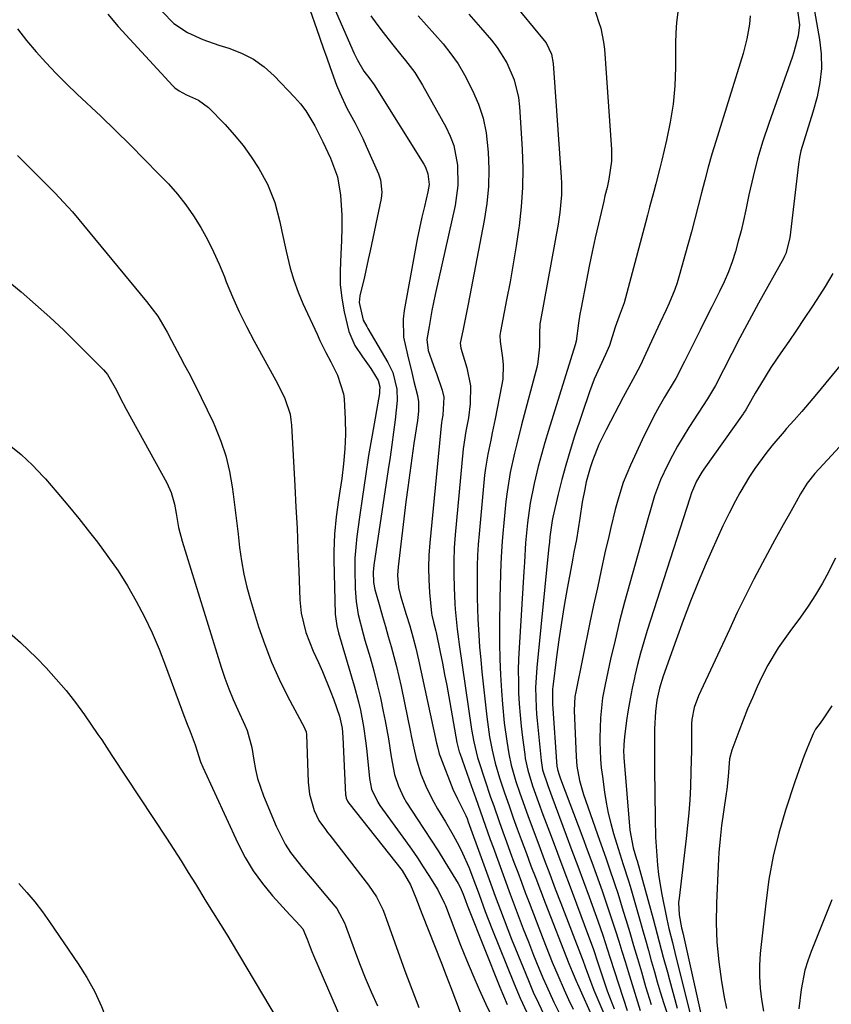
# Model space of a CAD drawing. Units: inches. Extents: x 1841368 to 1846631, y 431670 to 437010.
# Drawn here: x 1845734 to 1845934, y 434714 to 434956 of the extents above; entities that cross this region are included whole.
import ezdxf

# ---------------------------------------------------------------- set-up
doc = ezdxf.new("R2010")
doc.units = ezdxf.units.IN
doc.header["$MEASUREMENT"] = 0
doc.layers.add('7', color=7, linetype='Continuous')
doc.layers.add('8', color=7, linetype='Continuous')

msp = doc.modelspace()

# ---------------------------------------------------------------- linework, layer by layer
at = {"layer": '7', "color": 18}
for points in [[(1845852.07, 434963.74, 1794), (1845862.93, 434950.61, 1794), (1845863.4, 434949.99, 1794), (1845864.72, 434947.21, 1794), (1845865.14, 434944.93, 1794), (1845867.12, 434916.97, 1794), (1845867.19, 434915.52, 1794), (1845867.18, 434912.62, 1794), (1845866.8, 434908.28, 1794), (1845866.35, 434905.41, 1794), (1845862, 434881.73, 1794), (1845861.88, 434880.92, 1794), (1845861.76, 434878.5, 1794), (1845861.77, 434875.24, 1794), (1845861.4, 434871.56, 1794), (1845861.17, 434870.52, 1794), (1845857.38, 434856.1, 1794), (1845856.19, 434851.42, 1794), (1845855.62, 434849.07, 1794), (1845854.58, 434844.35, 1794), (1845853.8, 434839.59, 1794), (1845853.52, 434837.19, 1794), (1845852.76, 434829.36, 1794), (1845852.59, 434827.45, 1794), (1845852.33, 434823.6, 1794), (1845852.18, 434819.76, 1794), (1845852.08, 434815.91, 1794), (1845852.05, 434813.98, 1794), (1845851.94, 434806.32, 1794), (1845851.94, 434802.4, 1794), (1845852.01, 434798.47, 1794), (1845852.18, 434794.55, 1794), (1845852.42, 434790.63, 1794), (1845852.67, 434787.36, 1794), (1845853.1, 434782.81, 1794), (1845853.72, 434778.28, 1794), (1845854.24, 434775.15, 1794), (1845854.83, 434772.41, 1794), (1845855.96, 434768.36, 1794), (1845856.85, 434765.7, 1794), (1845858.16, 434762.08, 1794), (1845858.91, 434759.99, 1794), (1845860.45, 434755.83, 1794), (1845861.59, 434752.78, 1794), (1845862.94, 434749.18, 1794), (1845864.29, 434745.58, 1794), (1845865.66, 434741.99, 1794), (1845867.04, 434738.4, 1794), (1845872.27, 434724.86, 1794), (1845872.43, 434724.45, 1794), (1845873.02, 434722.77, 1794), (1845873.78, 434720.55, 1794), (1845875.13, 434717.01, 1794), (1845878.31, 434709.58, 1794)], [(1845810.17, 434961.34, 1802), (1845816.25, 434947.35, 1802), (1845817.04, 434945.7, 1802), (1845818.62, 434943.07, 1802), (1845820.1, 434941.14, 1802), (1845821.15, 434939.64, 1802), (1845833.34, 434920.18, 1802), (1845833.76, 434919.4, 1802), (1845834.36, 434917.76, 1802), (1845834.61, 434915.13, 1802), (1845834.36, 434913.39, 1802), (1845833.48, 434909.78, 1802), (1845832.85, 434907.1, 1802), (1845832.26, 434904.42, 1802), (1845831.71, 434901.72, 1802), (1845831.19, 434899.02, 1802), (1845828.5, 434884.22, 1802), (1845828.24, 434882.02, 1802), (1845828.37, 434877.64, 1802), (1845829.3, 434873.28, 1802), (1845830.36, 434868.93, 1802), (1845830.89, 434866.75, 1802), (1845831.74, 434863.24, 1802), (1845832.01, 434861.73, 1802), (1845832.03, 434859.43, 1802), (1845831.89, 434857.9, 1802), (1845831.79, 434857.13, 1802), (1845830.92, 434851.48, 1802), (1845830.38, 434847.89, 1802), (1845829.87, 434844.29, 1802), (1845829.39, 434840.69, 1802), (1845828.94, 434837.09, 1802), (1845827.03, 434821.17, 1802), (1845826.9, 434819.11, 1802), (1845827.15, 434816.03, 1802), (1845827.57, 434814.01, 1802), (1845829.01, 434809.43, 1802), (1845829.86, 434806.67, 1802), (1845830.67, 434803.9, 1802), (1845831.4, 434801.11, 1802), (1845832.06, 434798.29, 1802), (1845836.49, 434777.75, 1802), (1845836.68, 434776.89, 1802), (1845837.13, 434775.2, 1802), (1845837.27, 434774.79, 1802), (1845837.42, 434774.38, 1802), (1845840.47, 434766.45, 1802), (1845841.58, 434764.11, 1802), (1845843.65, 434760, 1802), (1845843.97, 434759.23, 1802), (1845844.26, 434758.46, 1802), (1845847.41, 434749.71, 1802), (1845848.4, 434746.99, 1802), (1845849.39, 434744.27, 1802), (1845850.89, 434740.19, 1802), (1845852.16, 434736.75, 1802), (1845853.06, 434734.35, 1802), (1845853.97, 434731.96, 1802), (1845854.91, 434729.57, 1802), (1845855.86, 434727.2, 1802), (1845859.05, 434719.39, 1802), (1845860.25, 434716.59, 1802), (1845861.49, 434713.81, 1802), (1845862.82, 434711.08, 1802)], [(1845755.64, 434957.05, 1808), (1845758.23, 434954.02, 1808), (1845771.62, 434939.44, 1808), (1845772.11, 434938.97, 1808), (1845773.19, 434938.16, 1808), (1845775.03, 434937.23, 1808), (1845777.93, 434935.94, 1808), (1845780.43, 434934.06, 1808), (1845784.46, 434929.91, 1808), (1845786.75, 434927.37, 1808), (1845788.92, 434924.73, 1808), (1845790.9, 434921.95, 1808), (1845792.75, 434919.07, 1808), (1845794.91, 434915.23, 1808), (1845796.72, 434910.73, 1808), (1845797.93, 434906, 1808), (1845798.47, 434903.61, 1808), (1845799.5, 434898.81, 1808), (1845800.49, 434894.56, 1808), (1845801.36, 434891.61, 1808), (1845802.42, 434888.72, 1808), (1845803.62, 434885.88, 1808), (1845807.1, 434878.33, 1808), (1845807.81, 434876.82, 1808), (1845809.28, 434873.84, 1808), (1845810.44, 434871.59, 1808), (1845812.08, 434868.28, 1808), (1845813.61, 434863.67, 1808), (1845813.74, 434862.46, 1808), (1845813.98, 434857.48, 1808), (1845814.04, 434853.8, 1808), (1845813.95, 434850.13, 1808), (1845813.63, 434846.48, 1808), (1845813.15, 434842.83, 1808), (1845812.65, 434839.74, 1808), (1845812.32, 434837.64, 1808), (1845811.76, 434833.43, 1808), (1845811.35, 434829.2, 1808), (1845811.19, 434824.96, 1808), (1845811.21, 434822.84, 1808), (1845811.56, 434809.54, 1808), (1845811.59, 434808.95, 1808), (1845811.92, 434806.61, 1808), (1845812.35, 434804.89, 1808), (1845816.23, 434791.91, 1808), (1845817.31, 434787.93, 1808), (1845817.76, 434785.92, 1808), (1845818.53, 434781.87, 1808), (1845819.1, 434777.78, 1808), (1845819.33, 434775.73, 1808), (1845819.96, 434769.12, 1808), (1845820.49, 434766.48, 1808), (1845822, 434763.24, 1808), (1845822.5, 434762.49, 1808), (1845828.81, 434753.8, 1808), (1845830.31, 434751.69, 1808), (1845831.78, 434749.57, 1808), (1845833.2, 434747.41, 1808), (1845834.59, 434745.23, 1808), (1845836.75, 434741.75, 1808), (1845838.44, 434738.37, 1808), (1845838.64, 434737.87, 1808), (1845842.38, 434728.15, 1808), (1845843.84, 434724.48, 1808), (1845845.35, 434720.83, 1808), (1845846.94, 434717.21, 1808), (1845848.58, 434713.62, 1808), (1845850.33, 434710.08, 1808)], [(1845769.01, 434957.7, 1806), (1845771.86, 434954.77, 1806), (1845775.27, 434952.52, 1806), (1845779.04, 434950.8, 1806), (1845782.95, 434949.43, 1806), (1845785.43, 434948.68, 1806), (1845788.53, 434947.48, 1806), (1845791.44, 434945.99, 1806), (1845794.1, 434944.08, 1806), (1845796.58, 434941.87, 1806), (1845801.57, 434936.68, 1806), (1845803.01, 434935.04, 1806), (1845804.34, 434933.32, 1806), (1845806.57, 434929.58, 1806), (1845808.51, 434925.63, 1806), (1845810.41, 434921.67, 1806), (1845812.12, 434917.07, 1806), (1845812.87, 434912.51, 1806), (1845813.15, 434907.65, 1806), (1845813.21, 434904.47, 1806), (1845813.12, 434901.3, 1806), (1845812.93, 434898.12, 1806), (1845812.74, 434893.95, 1806), (1845812.8, 434890.56, 1806), (1845813.17, 434887.19, 1806), (1845813.74, 434883.83, 1806), (1845814.88, 434879.05, 1806), (1845816.39, 434875.61, 1806), (1845818.26, 434872.78, 1806), (1845820.27, 434869.9, 1806), (1845822.15, 434866.96, 1806), (1845822.49, 434865.4, 1806), (1845822.47, 434864.33, 1806), (1845822.41, 434863.8, 1806), (1845820.6, 434853.51, 1806), (1845819.76, 434848.49, 1806), (1845818.96, 434843.46, 1806), (1845818.22, 434838.43, 1806), (1845817.52, 434833.39, 1806), (1845816.89, 434828.61, 1806), (1845816.61, 434825.95, 1806), (1845816.41, 434823.29, 1806), (1845816.34, 434820.61, 1806), (1845816.42, 434815.82, 1806), (1845816.68, 434812.59, 1806), (1845817.23, 434809.41, 1806), (1845818.42, 434804.69, 1806), (1845818.86, 434803.12, 1806), (1845820.11, 434798.84, 1806), (1845821.02, 434795.55, 1806), (1845821.88, 434792.25, 1806), (1845822.65, 434788.92, 1806), (1845823.36, 434785.58, 1806), (1845823.82, 434783.27, 1806), (1845824.64, 434778.87, 1806), (1845825.34, 434774.46, 1806), (1845826.15, 434770.08, 1806), (1845827.08, 434767.21, 1806), (1845828.34, 434764.47, 1806), (1845829.08, 434763.17, 1806), (1845831.71, 434759.18, 1806), (1845833.45, 434756.56, 1806), (1845835.17, 434753.93, 1806), (1845836.84, 434751.27, 1806), (1845838.5, 434748.6, 1806), (1845841.76, 434743.25, 1806), (1845842.26, 434742.35, 1806), (1845843.01, 434740.68, 1806), (1845843.61, 434739.08, 1806), (1845844.03, 434737.93, 1806), (1845844.34, 434737.14, 1806), (1845852.03, 434717.78, 1806), (1845853.84, 434713.53, 1806)], [(1845805.36, 434957.97, 1804), (1845806.92, 434953.54, 1804), (1845807.77, 434951.14, 1804), (1845808.62, 434948.74, 1804), (1845809.48, 434946.34, 1804), (1845810.35, 434943.94, 1804), (1845811.9, 434939.63, 1804), (1845812.67, 434937.68, 1804), (1845814.42, 434933.9, 1804), (1845816.42, 434930.23, 1804), (1845818.31, 434926.49, 1804), (1845819.19, 434924.6, 1804), (1845822.21, 434917.82, 1804), (1845822.7, 434916.33, 1804), (1845823.03, 434913.28, 1804), (1845822.85, 434911.73, 1804), (1845820.15, 434898.88, 1804), (1845819.69, 434896.75, 1804), (1845818.74, 434892.5, 1804), (1845817.62, 434887.79, 1804), (1845817.4, 434886.13, 1804), (1845818.4, 434881.77, 1804), (1845819.29, 434880.27, 1804), (1845819.58, 434879.77, 1804), (1845824.48, 434871.43, 1804), (1845825.69, 434868.9, 1804), (1845826.67, 434864.81, 1804), (1845826.77, 434862.01, 1804), (1845826.26, 434857.29, 1804), (1845825.88, 434854.23, 1804), (1845825.47, 434851.16, 1804), (1845825.04, 434848.11, 1804), (1845824.6, 434845.05, 1804), (1845821.07, 434821.56, 1804), (1845820.9, 434819.85, 1804), (1845820.99, 434817.28, 1804), (1845821.28, 434815.6, 1804), (1845822.48, 434811.35, 1804), (1845823.19, 434808.91, 1804), (1845823.9, 434806.46, 1804), (1845824.6, 434804.01, 1804), (1845825.3, 434801.56, 1804), (1845825.98, 434799.11, 1804), (1845826.61, 434796.65, 1804), (1845827.2, 434794.17, 1804), (1845827.74, 434791.68, 1804), (1845830.07, 434780.51, 1804), (1845830.34, 434779.2, 1804), (1845830.87, 434776.59, 1804), (1845831.43, 434773.98, 1804), (1845832.62, 434770.18, 1804), (1845834.08, 434766.6, 1804), (1845835.77, 434763.27, 1804), (1845836.72, 434761.65, 1804), (1845838.68, 434758.45, 1804), (1845840.54, 434755.2, 1804), (1845842.01, 434752.45, 1804), (1845842.85, 434750.75, 1804), (1845844.36, 434747.26, 1804), (1845846.04, 434742.93, 1804), (1845846.92, 434740.54, 1804), (1845848.44, 434736.35, 1804), (1845850.05, 434732.2, 1804), (1845855.53, 434718.61, 1804), (1845857.03, 434715.07, 1804), (1845858.62, 434711.57, 1804)], [(1845844.37, 434957.02, 1796), (1845847.27, 434953.78, 1796), (1845849.97, 434950.65, 1796), (1845851.38, 434948.87, 1796), (1845853.77, 434945.05, 1796), (1845855.55, 434940.89, 1796), (1845856.59, 434936.52, 1796), (1845856.85, 434934.27, 1796), (1845857.51, 434923.82, 1796), (1845857.66, 434919.1, 1796), (1845857.62, 434914.39, 1796), (1845857.3, 434909.68, 1796), (1845856.78, 434904.99, 1796), (1845856.7, 434904.47, 1796), (1845856.04, 434900.05, 1796), (1845855.33, 434895.63, 1796), (1845854.54, 434891.23, 1796), (1845853.7, 434886.83, 1796), (1845852.15, 434879.03, 1796), (1845852.03, 434878.05, 1796), (1845852.13, 434876.58, 1796), (1845852.68, 434872.56, 1796), (1845852.83, 434870.79, 1796), (1845852.73, 434867.28, 1796), (1845852.47, 434865.54, 1796), (1845850.86, 434857.51, 1796), (1845850.14, 434854.06, 1796), (1845849.77, 434852.33, 1796), (1845849.03, 434848.89, 1796), (1845848.48, 434845.41, 1796), (1845848.28, 434843.66, 1796), (1845846.92, 434829.26, 1796), (1845846.71, 434826.65, 1796), (1845846.54, 434824.03, 1796), (1845846.45, 434821.41, 1796), (1845846.41, 434818.78, 1796), (1845846.42, 434816.16, 1796), (1845846.46, 434813.54, 1796), (1845846.54, 434810.91, 1796), (1845846.65, 434808.29, 1796), (1845846.86, 434804.43, 1796), (1845847.06, 434801.4, 1796), (1845847.32, 434798.37, 1796), (1845847.62, 434795.35, 1796), (1845848.82, 434784.23, 1796), (1845849.5, 434779.34, 1796), (1845850.12, 434776.1, 1796), (1845850.89, 434772.9, 1796), (1845851.96, 434769.25, 1796), (1845853.08, 434765.79, 1796), (1845854.37, 434762.12, 1796), (1845855.33, 434759.44, 1796), (1845856.3, 434756.76, 1796), (1845857.28, 434754.08, 1796), (1845858.55, 434750.66, 1796), (1845859.68, 434747.62, 1796), (1845860.83, 434744.58, 1796), (1845861.99, 434741.54, 1796), (1845863.16, 434738.52, 1796), (1845868.95, 434723.63, 1796), (1845869.78, 434721.61, 1796), (1845870.94, 434718.94, 1796), (1845871.09, 434718.61, 1796), (1845875.15, 434709.59, 1796)], [(1845875.24, 434958.57, 1792), (1845876.29, 434955.23, 1792), (1845876.82, 434953.57, 1792), (1845877.54, 434950.17, 1792), (1845877.73, 434948.44, 1792), (1845879.45, 434923.78, 1792), (1845879.47, 434920.87, 1792), (1845878.85, 434916.47, 1792), (1845878.4, 434914.43, 1792), (1845877.87, 434912.4, 1792), (1845877.55, 434911.04, 1792), (1845876.27, 434905.49, 1792), (1845875.49, 434902.03, 1792), (1845874.73, 434898.57, 1792), (1845874.01, 434895.1, 1792), (1845873.31, 434891.62, 1792), (1845871.91, 434884.45, 1792), (1845871.7, 434883.32, 1792), (1845871.36, 434881.05, 1792), (1845870.8, 434876.68, 1792), (1845870.56, 434875.75, 1792), (1845863.97, 434854.65, 1792), (1845863.09, 434851.72, 1792), (1845862.25, 434848.77, 1792), (1845861.48, 434845.8, 1792), (1845860.48, 434841.67, 1792), (1845859.51, 434836.83, 1792), (1845858.85, 434831.94, 1792), (1845858.37, 434827.02, 1792), (1845858.05, 434822.32, 1792), (1845857.98, 434821.15, 1792), (1845857.91, 434819.97, 1792), (1845856.75, 434801.24, 1792), (1845856.62, 434798.48, 1792), (1845856.55, 434795.72, 1792), (1845856.57, 434792.96, 1792), (1845856.65, 434790.2, 1792), (1845856.81, 434787.44, 1792), (1845857.01, 434784.68, 1792), (1845857.28, 434781.93, 1792), (1845857.6, 434779.18, 1792), (1845858.14, 434775.03, 1792), (1845858.28, 434774.05, 1792), (1845858.88, 434771.12, 1792), (1845860.04, 434767.32, 1792), (1845861.52, 434763.22, 1792), (1845862.62, 434760.25, 1792), (1845864.62, 434754.9, 1792), (1845866.18, 434750.74, 1792), (1845867.73, 434746.58, 1792), (1845869.29, 434742.42, 1792), (1845870.86, 434738.26, 1792), (1845873.85, 434730.32, 1792), (1845874.25, 434729.24, 1792), (1845875.02, 434727.06, 1792), (1845876.13, 434723.77, 1792), (1845877.66, 434719.13, 1792), (1845878.43, 434716.88, 1792), (1845880.1, 434712.44, 1792)], [(1845925.06, 434959.21, 1786), (1845925.67, 434954.44, 1786), (1845925.35, 434951.72, 1786), (1845924.29, 434947.71, 1786), (1845923.85, 434946.39, 1786), (1845918.12, 434930.16, 1786), (1845916.69, 434925.84, 1786), (1845915.39, 434921.49, 1786), (1845914.26, 434917.1, 1786), (1845913.26, 434912.66, 1786), (1845912.5, 434908.94, 1786), (1845911.93, 434906.35, 1786), (1845911.32, 434903.78, 1786), (1845910.65, 434901.22, 1786), (1845909.93, 434898.67, 1786), (1845909.11, 434896.16, 1786), (1845908.2, 434893.69, 1786), (1845907.16, 434891.26, 1786), (1845906.04, 434888.87, 1786), (1845905.55, 434887.91, 1786), (1845904.12, 434885.07, 1786), (1845902.7, 434882.22, 1786), (1845901.27, 434879.38, 1786), (1845899.85, 434876.53, 1786), (1845897.43, 434871.67, 1786), (1845895.25, 434867.46, 1786), (1845894.86, 434866.77, 1786), (1845892.53, 434862.86, 1786), (1845891.2, 434860.55, 1786), (1845889.91, 434858.22, 1786), (1845888.7, 434855.84, 1786), (1845887.54, 434853.44, 1786), (1845884.12, 434846.12, 1786), (1845883.2, 434844.01, 1786), (1845882.36, 434841.88, 1786), (1845880.99, 434837.51, 1786), (1845880.41, 434835.28, 1786), (1845879.31, 434830.82, 1786), (1845878.79, 434828.58, 1786), (1845877.87, 434824.55, 1786), (1845876.92, 434820.29, 1786), (1845875.99, 434816.02, 1786), (1845875.08, 434811.75, 1786), (1845874.18, 434807.48, 1786), (1845870.67, 434790.43, 1786), (1845870.47, 434789.28, 1786), (1845870.32, 434785.78, 1786), (1845870.76, 434774.54, 1786), (1845870.95, 434772.15, 1786), (1845871.6, 434768.62, 1786), (1845872.61, 434765.17, 1786), (1845876.55, 434753.9, 1786), (1845878.06, 434749.57, 1786), (1845878.81, 434747.4, 1786), (1845880.29, 434743.06, 1786), (1845881.01, 434740.88, 1786), (1845882.38, 434736.5, 1786), (1845882.99, 434734.46, 1786), (1845883.96, 434731.24, 1786), (1845884.92, 434728.02, 1786), (1845885.87, 434724.8, 1786), (1845886.82, 434721.57, 1786), (1845887.87, 434717.96, 1786), (1845889.25, 434713.55, 1786)], [(1845929.34, 434957.83, 1784), (1845930.62, 434950.83, 1784), (1845931.02, 434947.28, 1784), (1845931.11, 434943.73, 1784), (1845930.72, 434940.21, 1784), (1845930.02, 434936.7, 1784), (1845929, 434932.92, 1784), (1845927.52, 434928.16, 1784), (1845925.99, 434923.43, 1784), (1845925.67, 434921.82, 1784), (1845925.42, 434920.18, 1784), (1845923.35, 434902.05, 1784), (1845922.31, 434898.19, 1784), (1845922.03, 434897.58, 1784), (1845921.72, 434896.98, 1784), (1845915.62, 434885.96, 1784), (1845914.45, 434883.84, 1784), (1845912.16, 434879.56, 1784), (1845911.04, 434877.42, 1784), (1845905, 434865.77, 1784), (1845904.78, 434865.35, 1784), (1845904.09, 434864.09, 1784), (1845903.6, 434863.27, 1784), (1845903.35, 434862.86, 1784), (1845903.09, 434862.46, 1784), (1845898.48, 434855.41, 1784), (1845897.06, 434853.15, 1784), (1845895.7, 434850.85, 1784), (1845894.43, 434848.5, 1784), (1845893.22, 434846.12, 1784), (1845891.53, 434842.57, 1784), (1845890.06, 434838.62, 1784), (1845888.86, 434834.57, 1784), (1845888.47, 434833.22, 1784), (1845883.95, 434817.13, 1784), (1845882.68, 434812.47, 1784), (1845881.47, 434807.8, 1784), (1845880.34, 434803.11, 1784), (1845879.26, 434798.41, 1784), (1845877.89, 434792.21, 1784), (1845877.28, 434788.96, 1784), (1845876.73, 434784.03, 1784), (1845876.58, 434779.07, 1784), (1845876.59, 434778.1, 1784), (1845876.77, 434773.83, 1784), (1845876.97, 434771.7, 1784), (1845877.22, 434769.58, 1784), (1845877.75, 434765.73, 1784), (1845878.16, 434763.16, 1784), (1845878.66, 434760.6, 1784), (1845879.28, 434758.07, 1784), (1845879.97, 434755.56, 1784), (1845881.09, 434751.9, 1784), (1845882.37, 434747.92, 1784), (1845883.63, 434743.94, 1784), (1845884.02, 434742.6, 1784), (1845886.35, 434734.56, 1784), (1845887.08, 434731.99, 1784), (1845887.82, 434729.42, 1784), (1845888.54, 434726.84, 1784), (1845889.26, 434724.26, 1784), (1845889.33, 434724.02, 1784), (1845890.02, 434721.56, 1784), (1845890.73, 434719.12, 1784), (1845891.46, 434716.67, 1784), (1845892.36, 434713.75, 1784), (1845893.08, 434711.58, 1784)], [(1845831.91, 434956.68, 1798), (1845833.98, 434954.38, 1798), (1845836.03, 434952.06, 1798), (1845838.05, 434949.72, 1798), (1845839.96, 434947.3, 1798), (1845841.74, 434944.8, 1798), (1845843.33, 434942.17, 1798), (1845845.34, 434938.32, 1798), (1845846.77, 434934.92, 1798), (1845847.92, 434931.44, 1798), (1845848.65, 434927.86, 1798), (1845849.18, 434923.13, 1798), (1845849.3, 434918.9, 1798), (1845849.21, 434914.67, 1798), (1845848.79, 434910.47, 1798), (1845848.15, 434906.28, 1798), (1845844.2, 434885.7, 1798), (1845843.56, 434882.46, 1798), (1845842.89, 434879.22, 1798), (1845842.25, 434876.16, 1798), (1845842.44, 434874.94, 1798), (1845843.94, 434870.09, 1798), (1845844.8, 434865.69, 1798), (1845844.73, 434861.21, 1798), (1845844.29, 434857.78, 1798), (1845843.69, 434854.52, 1798), (1845843, 434850.16, 1798), (1845841.06, 434829.03, 1798), (1845840.82, 434825.78, 1798), (1845840.68, 434822.53, 1798), (1845840.68, 434819.28, 1798), (1845840.77, 434816.03, 1798), (1845840.96, 434812.02, 1798), (1845841.03, 434810.77, 1798), (1845841.55, 434805.8, 1798), (1845841.88, 434803.32, 1798), (1845842.06, 434802.08, 1798), (1845845.08, 434781.11, 1798), (1845845.6, 434778.15, 1798), (1845846.57, 434774.27, 1798), (1845846.86, 434773.31, 1798), (1845848.32, 434768.79, 1798), (1845849.76, 434764.53, 1798), (1845850.51, 434762.4, 1798), (1845851.89, 434758.5, 1798), (1845852.78, 434756, 1798), (1845853.68, 434753.51, 1798), (1845854.58, 434751.02, 1798), (1845855.5, 434748.53, 1798), (1845856.42, 434746.05, 1798), (1845857.35, 434743.57, 1798), (1845858.28, 434741.09, 1798), (1845859.22, 434738.61, 1798), (1845862.67, 434729.56, 1798), (1845863.4, 434727.68, 1798), (1845864.91, 434723.92, 1798), (1845866.24, 434720.74, 1798), (1845867.82, 434717.13, 1798), (1845868.93, 434714.76, 1798), (1845870.06, 434712.39, 1798)], [(1845913.6, 434956.66, 1788), (1845913.36, 434954.63, 1788), (1845912.77, 434950.98, 1788), (1845911.84, 434947.39, 1788), (1845905.1, 434925.73, 1788), (1845904.15, 434922.59, 1788), (1845903.24, 434919.43, 1788), (1845902.39, 434916.26, 1788), (1845901.57, 434913.08, 1788), (1845900.77, 434909.89, 1788), (1845899.95, 434906.71, 1788), (1845899.11, 434903.53, 1788), (1845898.24, 434900.37, 1788), (1845896.12, 434892.73, 1788), (1845895.59, 434891.01, 1788), (1845895.01, 434889.31, 1788), (1845893.63, 434886, 1788), (1845892.87, 434884.37, 1788), (1845891.35, 434881.1, 1788), (1845889.27, 434876.65, 1788), (1845887.92, 434873.61, 1788), (1845886.5, 434870.61, 1788), (1845884.7, 434867.23, 1788), (1845882.38, 434862.88, 1788), (1845878.13, 434854.82, 1788), (1845876.39, 434851.24, 1788), (1845874.79, 434847.18, 1788), (1845874.23, 434845.47, 1788), (1845873.28, 434842.01, 1788), (1845872.9, 434840.25, 1788), (1845872.3, 434837.06, 1788), (1845871.69, 434833.13, 1788), (1845871.31, 434830.51, 1788), (1845870.84, 434827.9, 1788), (1845870.23, 434824.74, 1788), (1845869.96, 434823.3, 1788), (1845869.69, 434821.86, 1788), (1845868.57, 434815.78, 1788), (1845867.84, 434811.61, 1788), (1845867.15, 434807.42, 1788), (1845866.54, 434803.23, 1788), (1845865.97, 434799.03, 1788), (1845865.04, 434791.65, 1788), (1845864.98, 434791.13, 1788), (1845864.94, 434787.99, 1788), (1845864.97, 434787.47, 1788), (1845866.07, 434772.08, 1788), (1845866.09, 434771.88, 1788), (1845866.19, 434771.28, 1788), (1845866.61, 434769.97, 1788), (1845866.95, 434769.05, 1788), (1845872.39, 434754.53, 1788), (1845873.5, 434751.55, 1788), (1845874.6, 434748.56, 1788), (1845875.68, 434745.57, 1788), (1845877.14, 434741.5, 1788), (1845878, 434739.04, 1788), (1845878.84, 434736.57, 1788), (1845879.66, 434734.09, 1788), (1845880.46, 434731.6, 1788), (1845881.24, 434729.11, 1788), (1845882.02, 434726.62, 1788), (1845882.79, 434724.12, 1788), (1845883.56, 434721.63, 1788), (1845886.5, 434712.03, 1788)], [(1845733.45, 434922.3, 1812), (1845736.22, 434919.5, 1812), (1845739.29, 434916.47, 1812), (1845742.66, 434913.11, 1812), (1845745.9, 434909.62, 1812), (1845746.93, 434908.41, 1812), (1845765.18, 434886.41, 1812), (1845766.59, 434884.61, 1812), (1845767.91, 434882.76, 1812), (1845770.25, 434878.85, 1812), (1845771.32, 434876.83, 1812), (1845773.46, 434872.78, 1812), (1845774.53, 434870.76, 1812), (1845775.55, 434868.84, 1812), (1845777.1, 434865.84, 1812), (1845778.62, 434862.82, 1812), (1845780.09, 434859.78, 1812), (1845781.52, 434856.72, 1812), (1845781.97, 434855.72, 1812), (1845783.44, 434852.09, 1812), (1845784.68, 434848.41, 1812), (1845785.58, 434844.63, 1812), (1845786.26, 434840.78, 1812), (1845786.5, 434839.02, 1812), (1845786.91, 434835.74, 1812), (1845787.31, 434832.45, 1812), (1845787.69, 434829.17, 1812), (1845788.04, 434825.88, 1812), (1845788.48, 434822.61, 1812), (1845789.05, 434819.36, 1812), (1845789.81, 434816.16, 1812), (1845790.69, 434812.98, 1812), (1845792.73, 434806.42, 1812), (1845794.23, 434802.04, 1812), (1845795.89, 434797.72, 1812), (1845797.79, 434793.51, 1812), (1845799.85, 434789.36, 1812), (1845804.01, 434781.54, 1812), (1845804.1, 434781.35, 1812), (1845804.39, 434780.54, 1812), (1845804.48, 434779.91, 1812), (1845804.89, 434768.23, 1812), (1845805.22, 434765.26, 1812), (1845806.36, 434761.25, 1812), (1845807.53, 434758.8, 1812), (1845809.13, 434756.58, 1812), (1845809.69, 434755.85, 1812), (1845810.25, 434755.13, 1812), (1845819.77, 434742.9, 1812), (1845821.71, 434740, 1812), (1845823.26, 434736.86, 1812), (1845823.7, 434735.79, 1812), (1845824.11, 434734.69, 1812), (1845828.67, 434721.84, 1812), (1845830.35, 434717.3, 1812), (1845832.12, 434712.8, 1812)], [(1845730.68, 434891.77, 1814), (1845734.31, 434888.75, 1814), (1845737.9, 434885.69, 1814), (1845741.43, 434882.56, 1814), (1845744.86, 434879.32, 1814), (1845748.23, 434876.01, 1814), (1845754.56, 434869.59, 1814), (1845755.54, 434868.46, 1814), (1845757.78, 434864.55, 1814), (1845758.62, 434862.91, 1814), (1845760.19, 434859.95, 1814), (1845770.14, 434841.79, 1814), (1845771.23, 434839.4, 1814), (1845772.03, 434836.56, 1814), (1845772.48, 434834.28, 1814), (1845773.06, 434830.85, 1814), (1845773.89, 434827.48, 1814), (1845783.54, 434796.44, 1814), (1845784.43, 434793.78, 1814), (1845785.39, 434791.14, 1814), (1845786.45, 434788.55, 1814), (1845787.59, 434785.98, 1814), (1845789.36, 434782.2, 1814), (1845789.93, 434780.88, 1814), (1845791.07, 434776.72, 1814), (1845791.54, 434773.6, 1814), (1845791.95, 434771.35, 1814), (1845792.48, 434769.13, 1814), (1845793.96, 434764.8, 1814), (1845797.03, 434757.34, 1814), (1845799.22, 434752.96, 1814), (1845800.56, 434750.92, 1814), (1845803.6, 434747.04, 1814), (1845806.76, 434743.25, 1814), (1845808.36, 434741.37, 1814), (1845811.49, 434737.69, 1814), (1845811.91, 434737.16, 1814), (1845813.83, 434733.6, 1814), (1845814.08, 434732.97, 1814), (1845816.21, 434727.15, 1814), (1845817.56, 434723.62, 1814), (1845818.95, 434720.11, 1814), (1845820.43, 434716.63, 1814), (1845821.97, 434713.18, 1814)], [(1845933.92, 434893.28, 1782), (1845931.98, 434890.06, 1782), (1845929.97, 434886.88, 1782), (1845928.73, 434885.02, 1782), (1845926.84, 434882.2, 1782), (1845924.95, 434879.38, 1782), (1845923.03, 434876.57, 1782), (1845921.11, 434873.76, 1782), (1845920.05, 434872.22, 1782), (1845918.67, 434870.18, 1782), (1845916.06, 434866.01, 1782), (1845914.81, 434863.89, 1782), (1845912.46, 434859.75, 1782), (1845911.94, 434858.9, 1782), (1845911.84, 434858.77, 1782), (1845902.17, 434845.17, 1782), (1845901.69, 434844.45, 1782), (1845900.39, 434842.21, 1782), (1845899.16, 434839.34, 1782), (1845898.73, 434838.01, 1782), (1845888.28, 434805.47, 1782), (1845887.43, 434802.71, 1782), (1845886.62, 434799.93, 1782), (1845885.89, 434797.13, 1782), (1845885.21, 434794.31, 1782), (1845885.11, 434793.89, 1782), (1845884.54, 434791.27, 1782), (1845884.03, 434788.65, 1782), (1845883.59, 434786.01, 1782), (1845883.19, 434783.36, 1782), (1845882.65, 434779.32, 1782), (1845882.48, 434777.42, 1782), (1845882.46, 434775.5, 1782), (1845882.48, 434774.86, 1782), (1845882.52, 434774.23, 1782), (1845883.94, 434756.38, 1782), (1845884.8, 434752.02, 1782), (1845885.62, 434749.3, 1782), (1845885.75, 434748.84, 1782), (1845889.68, 434734.55, 1782), (1845890.19, 434732.68, 1782), (1845890.7, 434730.81, 1782), (1845891.7, 434727.06, 1782), (1845892.2, 434725.18, 1782), (1845893.21, 434721.44, 1782), (1845893.72, 434719.57, 1782), (1845895.64, 434712.65, 1782)], [(1845938.61, 434854.04, 1778), (1845929.44, 434844.09, 1778), (1845927.54, 434841.71, 1778), (1845925.92, 434839.12, 1778), (1845924.85, 434837.13, 1778), (1845923.25, 434834.16, 1778), (1845921.67, 434831.46, 1778), (1845919.6, 434827.75, 1778), (1845916.61, 434822.15, 1778), (1845914.49, 434818.09, 1778), (1845912.41, 434814, 1778), (1845910.4, 434809.88, 1778), (1845908.44, 434805.74, 1778), (1845900.89, 434789.45, 1778), (1845899.83, 434786.57, 1778), (1845899.23, 434783.57, 1778), (1845899.15, 434782.55, 1778), (1845899.12, 434778.52, 1778), (1845899.11, 434775.99, 1778), (1845899.07, 434773.46, 1778), (1845899.01, 434770.93, 1778), (1845898.87, 434767.07, 1778), (1845898.7, 434763.88, 1778), (1845898.48, 434760.69, 1778), (1845898.19, 434757.51, 1778), (1845897.84, 434754.34, 1778), (1845896.07, 434739.63, 1778), (1845895.98, 434738.61, 1778), (1845896.11, 434735.58, 1778), (1845896.7, 434732.34, 1778), (1845896.98, 434731.12, 1778), (1845901.56, 434710.46, 1778)], [(1845731.4, 434851.13, 1816), (1845734.37, 434848.76, 1816), (1845737.14, 434846.15, 1816), (1845739.77, 434843.38, 1816), (1845740.31, 434842.76, 1816), (1845743.08, 434839.54, 1816), (1845745.82, 434836.29, 1816), (1845748.5, 434833, 1816), (1845751.14, 434829.68, 1816), (1845753.09, 434827.2, 1816), (1845755.69, 434823.71, 1816), (1845758.17, 434820.14, 1816), (1845760.47, 434816.45, 1816), (1845762.66, 434812.69, 1816), (1845764.67, 434808.82, 1816), (1845766.55, 434804.9, 1816), (1845768.26, 434800.9, 1816), (1845769.85, 434796.84, 1816), (1845773.76, 434786.15, 1816), (1845774.11, 434785.22, 1816), (1845775.19, 434782.46, 1816), (1845775.92, 434780.62, 1816), (1845777.11, 434777.38, 1816), (1845778.44, 434773.21, 1816), (1845779, 434771.86, 1816), (1845787.59, 434753.16, 1816), (1845789.38, 434749.7, 1816), (1845791.38, 434746.37, 1816), (1845793.67, 434743.25, 1816), (1845796.16, 434740.25, 1816), (1845800.43, 434735.58, 1816), (1845801.98, 434733.92, 1816), (1845803.62, 434732.09, 1816), (1845804.65, 434729.58, 1816), (1845805.43, 434727.58, 1816), (1845805.83, 434726.59, 1816), (1845806.25, 434725.61, 1816), (1845824.7, 434682.75, 1816)], [(1845934.56, 434823.25, 1776), (1845933.17, 434820.59, 1776), (1845932.88, 434820.03, 1776), (1845931.31, 434817.11, 1776), (1845929.64, 434814.25, 1776), (1845927.83, 434811.49, 1776), (1845925.92, 434808.78, 1776), (1845923.28, 434805.23, 1776), (1845920.44, 434801.19, 1776), (1845917.87, 434796.99, 1776), (1845916.41, 434794.06, 1776), (1845915.3, 434791.64, 1776), (1845914.1, 434788.92, 1776), (1845912.94, 434786.19, 1776), (1845911.84, 434783.43, 1776), (1845910.77, 434780.66, 1776), (1845909.08, 434776.08, 1776), (1845908.51, 434773.9, 1776), (1845908.13, 434769.56, 1776), (1845907.82, 434766.41, 1776), (1845907.68, 434765.37, 1776), (1845906.98, 434760.86, 1776), (1845906.53, 434757.55, 1776), (1845906.15, 434754.24, 1776), (1845905.88, 434750.92, 1776), (1845905.68, 434747.6, 1776), (1845905.28, 434738.47, 1776), (1845905.22, 434733.64, 1776), (1845905.37, 434728.81, 1776), (1845905.82, 434724, 1776), (1845906.48, 434719.21, 1776), (1845907.13, 434715.36, 1776), (1845907.71, 434712.53, 1776)], [(1845730.06, 434806.12, 1818), (1845734.15, 434802.56, 1818), (1845738.08, 434798.79, 1818), (1845740.47, 434796.3, 1818), (1845742.99, 434793.55, 1818), (1845745.42, 434790.72, 1818), (1845747.71, 434787.78, 1818), (1845749.91, 434784.76, 1818), (1845753.23, 434779.95, 1818), (1845754.14, 434778.6, 1818), (1845755.93, 434775.88, 1818), (1845756.83, 434774.52, 1818), (1845770.06, 434754.43, 1818), (1845771.88, 434751.63, 1818), (1845773.67, 434748.83, 1818), (1845775.44, 434746, 1818), (1845777.19, 434743.17, 1818), (1845779.78, 434738.91, 1818), (1845781.56, 434736.06, 1818), (1845783.36, 434733.22, 1818), (1845785.12, 434730.36, 1818), (1845785.99, 434728.92, 1818), (1845797.53, 434709.49, 1818)], [(1845933.64, 434786.93, 1774), (1845931.49, 434783.77, 1774), (1845930.77, 434782.73, 1774), (1845929.66, 434781.2, 1774), (1845929.04, 434780.11, 1774), (1845928.78, 434779.53, 1774), (1845927.6, 434776.59, 1774), (1845926.79, 434774.52, 1774), (1845926.01, 434772.44, 1774), (1845924.56, 434768.25, 1774), (1845922.28, 434761.3, 1774), (1845920.63, 434755.68, 1774), (1845919.22, 434750, 1774), (1845918.17, 434744.25, 1774), (1845917.37, 434738.45, 1774), (1845916.05, 434726.04, 1774), (1845915.86, 434723.2, 1774), (1845915.82, 434720.37, 1774), (1845915.99, 434717.55, 1774), (1845916.31, 434714.72, 1774), (1845916.8, 434711.91, 1774)], [(1845933.6, 434739.25, 1772), (1845931.32, 434733.51, 1772), (1845928.53, 434726.53, 1772), (1845927.71, 434724.26, 1772), (1845927.01, 434721.96, 1772), (1845926.07, 434717.24, 1772), (1845925.56, 434712.44, 1772)]]:
    msp.add_polyline3d(points, dxfattribs=at)
at = {"layer": '8', "color": 18}
for points in [[(1845895.76, 434957.55, 1790), (1845895.45, 434955.03, 1790), (1845895.28, 434952.5, 1790), (1845895.2, 434949.96, 1790), (1845895.18, 434943.9, 1790), (1845895, 434939.4, 1790), (1845894.61, 434934.92, 1790), (1845893.91, 434930.48, 1790), (1845893.01, 434926.07, 1790), (1845891.81, 434921.15, 1790), (1845891.33, 434919.21, 1790), (1845890.35, 434915.35, 1790), (1845889.84, 434913.43, 1790), (1845888.82, 434909.58, 1790), (1845888.31, 434907.65, 1790), (1845887.8, 434905.73, 1790), (1845882.58, 434886.03, 1790), (1845881.34, 434882.78, 1790), (1845880.37, 434880.09, 1790), (1845878.99, 434875.6, 1790), (1845878, 434873.33, 1790), (1845876.58, 434870.34, 1790), (1845875.25, 434867.32, 1790), (1845874.1, 434864.22, 1790), (1845870.41, 434853.25, 1790), (1845869.28, 434849.72, 1790), (1845868.21, 434846.17, 1790), (1845867.25, 434842.59, 1790), (1845866.35, 434838.99, 1790), (1845865.03, 434833.34, 1790), (1845864.86, 434832.55, 1790), (1845864.31, 434828.52, 1790), (1845864.21, 434827.33, 1790), (1845864.14, 434826.54, 1790), (1845864.1, 434826.15, 1790), (1845861.08, 434796.36, 1790), (1845860.8, 434791.47, 1790), (1845860.92, 434786.58, 1790), (1845861.04, 434784.95, 1790), (1845861.18, 434783.32, 1790), (1845862.16, 434773.55, 1790), (1845862.55, 434771.2, 1790), (1845863.79, 434767.34, 1790), (1845864.79, 434764.65, 1790), (1845868.33, 434755.17, 1790), (1845869.75, 434751.37, 1790), (1845871.16, 434747.57, 1790), (1845872.57, 434743.76, 1790), (1845873.97, 434739.96, 1790), (1845875.47, 434735.86, 1790), (1845876.1, 434734.1, 1790), (1845877.33, 434730.55, 1790), (1845878.5, 434726.99, 1790), (1845879.08, 434725.2, 1790), (1845880.23, 434721.63, 1790), (1845883.31, 434712.02, 1790)], [(1845820.33, 434956.67, 1800), (1845821.8, 434954.58, 1800), (1845823.33, 434952.53, 1800), (1845825.36, 434949.95, 1800), (1845827.68, 434947.08, 1800), (1845828.87, 434945.66, 1800), (1845831.1, 434942.74, 1800), (1845833.04, 434939.61, 1800), (1845838.75, 434929.31, 1800), (1845839.82, 434927.06, 1800), (1845840.69, 434924.76, 1800), (1845841.65, 434919.9, 1800), (1845841.73, 434914.91, 1800), (1845841.02, 434909.97, 1800), (1845836.13, 434888.1, 1800), (1845835.32, 434884.2, 1800), (1845834.61, 434880.27, 1800), (1845834.11, 434877.01, 1800), (1845834.42, 434874.33, 1800), (1845835.2, 434872.01, 1800), (1845836.14, 434869.51, 1800), (1845836.44, 434868.67, 1800), (1845837.85, 434864.56, 1800), (1845838.25, 434862.85, 1800), (1845837.98, 434858.44, 1800), (1845837.75, 434857.12, 1800), (1845837.7, 434856.68, 1800), (1845834.78, 434827.06, 1800), (1845834.57, 434824.01, 1800), (1845834.47, 434820.96, 1800), (1845834.56, 434817.92, 1800), (1845834.76, 434814.87, 1800), (1845835.25, 434809.74, 1800), (1845835.31, 434809.26, 1800), (1845835.7, 434807.54, 1800), (1845836.31, 434805.29, 1800), (1845836.38, 434804.96, 1800), (1845837.37, 434800.15, 1800), (1845837.92, 434797.42, 1800), (1845838.45, 434794.68, 1800), (1845838.97, 434791.94, 1800), (1845839.47, 434789.2, 1800), (1845841.48, 434777.99, 1800), (1845842.06, 434775.67, 1800), (1845842.17, 434775.34, 1800), (1845845.06, 434767.17, 1800), (1845845.3, 434766.49, 1800), (1845845.79, 434765.11, 1800), (1845846.03, 434764.42, 1800), (1845849.67, 434754.12, 1800), (1845850.35, 434752.19, 1800), (1845851.74, 434748.33, 1800), (1845853.16, 434744.48, 1800), (1845854.58, 434740.64, 1800), (1845855.3, 434738.72, 1800), (1845856.54, 434735.4, 1800), (1845857.78, 434732.15, 1800), (1845859.04, 434728.91, 1800), (1845860.33, 434725.68, 1800), (1845861.64, 434722.46, 1800), (1845862.62, 434720.1, 1800), (1845863.49, 434718.08, 1800), (1845865.31, 434714.08, 1800), (1845867.26, 434710.13, 1800)], [(1845733.48, 434953.47, 1810), (1845735.7, 434950.61, 1810), (1845738.02, 434947.83, 1810), (1845740.45, 434945.13, 1810), (1845742.94, 434942.49, 1810), (1845745.49, 434939.92, 1810), (1845748.1, 434937.4, 1810), (1845753.91, 434931.94, 1810), (1845757.56, 434928.46, 1810), (1845761.17, 434924.94, 1810), (1845764.71, 434921.35, 1810), (1845768.22, 434917.72, 1810), (1845770.53, 434915.29, 1810), (1845772.76, 434912.77, 1810), (1845774.85, 434910.17, 1810), (1845776.75, 434907.42, 1810), (1845778.52, 434904.57, 1810), (1845780.13, 434901.62, 1810), (1845781.64, 434898.62, 1810), (1845783.02, 434895.56, 1810), (1845784.3, 434892.45, 1810), (1845784.78, 434891.22, 1810), (1845786.3, 434887.51, 1810), (1845787.93, 434883.84, 1810), (1845789.71, 434880.24, 1810), (1845791.59, 434876.68, 1810), (1845797.39, 434866.23, 1810), (1845799.18, 434862.54, 1810), (1845800.44, 434858.67, 1810), (1845800.66, 434857.33, 1810), (1845800.8, 434855.97, 1810), (1845801.62, 434841.07, 1810), (1845801.9, 434835.85, 1810), (1845802.16, 434830.63, 1810), (1845802.38, 434825.41, 1810), (1845802.6, 434820.19, 1810), (1845802.87, 434813.03, 1810), (1845803.18, 434809.77, 1810), (1845804.36, 434805, 1810), (1845806.16, 434800.42, 1810), (1845807.44, 434797.65, 1810), (1845808.46, 434795.37, 1810), (1845810.34, 434790.75, 1810), (1845811.21, 434788.41, 1810), (1845812.61, 434784.4, 1810), (1845813.24, 434781.5, 1810), (1845813.44, 434779.28, 1810), (1845814.1, 434765.09, 1810), (1845814.13, 434764.81, 1810), (1845814.24, 434764.28, 1810), (1845814.57, 434763.51, 1810), (1845814.71, 434763.28, 1810), (1845814.88, 434763.06, 1810), (1845827.98, 434746.48, 1810), (1845830.08, 434742.97, 1810), (1845831.36, 434739.72, 1810), (1845832.84, 434735.92, 1810), (1845837.65, 434723.68, 1810), (1845838.82, 434720.68, 1810), (1845839.98, 434717.68, 1810), (1845841.13, 434714.67, 1810), (1845842.26, 434711.66, 1810)], [(1845936.04, 434871.1, 1780), (1845929.86, 434863.64, 1780), (1845928.06, 434861.49, 1780), (1845926.24, 434859.35, 1780), (1845924.39, 434857.23, 1780), (1845922.53, 434855.13, 1780), (1845921.88, 434854.41, 1780), (1845918.86, 434850.87, 1780), (1845917.42, 434849.05, 1780), (1845914.67, 434845.31, 1780), (1845913.39, 434843.38, 1780), (1845911.05, 434839.37, 1780), (1845909.99, 434837.4, 1780), (1845908.4, 434834.35, 1780), (1845906.87, 434831.27, 1780), (1845905.42, 434828.15, 1780), (1845904.02, 434825.01, 1780), (1845902.74, 434822.04, 1780), (1845900.79, 434817.38, 1780), (1845898.9, 434812.7, 1780), (1845897.11, 434807.97, 1780), (1845895.37, 434803.23, 1780), (1845892.19, 434794.27, 1780), (1845891.29, 434791.35, 1780), (1845890.64, 434788.36, 1780), (1845890.29, 434785.55, 1780), (1845890.03, 434781.32, 1780), (1845890.02, 434777.12, 1780), (1845890.03, 434775.25, 1780), (1845890.07, 434771.5, 1780), (1845890.21, 434759.27, 1780), (1845890.32, 434754.67, 1780), (1845890.42, 434752.37, 1780), (1845890.74, 434747.77, 1780), (1845890.99, 434745.49, 1780), (1845891.76, 434740.95, 1780), (1845893.08, 434734.51, 1780), (1845893.59, 434732.19, 1780), (1845894.43, 434728.73, 1780), (1845895.29, 434725.28, 1780), (1845898.69, 434711.56, 1780)], [(1845733.75, 434743.31, 1820), (1845735.78, 434741.05, 1820), (1845737.74, 434738.74, 1820), (1845739.58, 434736.33, 1820), (1845741.35, 434733.86, 1820), (1845748.36, 434723.56, 1820), (1845750.48, 434720.16, 1820), (1845752.43, 434716.66, 1820), (1845754.09, 434713.03, 1820), (1845755.57, 434709.3, 1820), (1845756.33, 434705.56, 1820), (1845756.42, 434701.9, 1820), (1845755.54, 434698.34, 1820), (1845753.99, 434694.86, 1820), (1845752.64, 434692.69, 1820), (1845749.7, 434688.29, 1820), (1845746.57, 434684.04, 1820), (1845743.16, 434680.01, 1820), (1845739.57, 434676.12, 1820), (1845733.26, 434669.73, 1820)]]:
    msp.add_polyline3d(points, dxfattribs=at)

doc.saveas('drawing.dxf')
